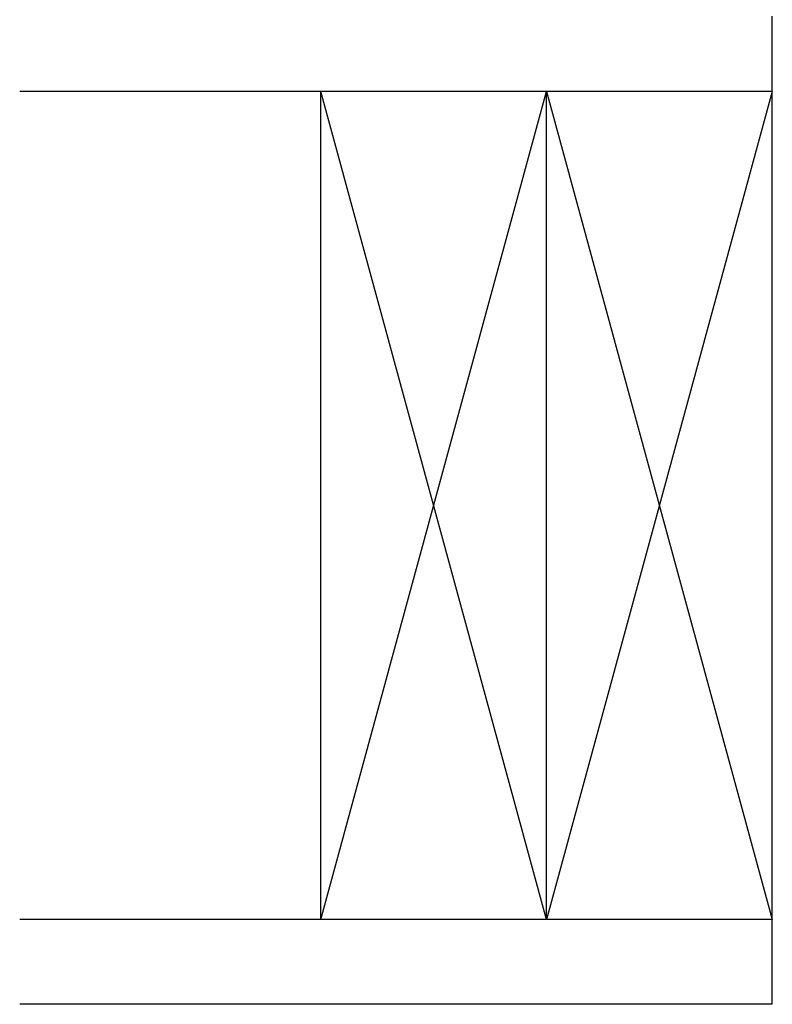
# Model space of a CAD drawing. Extents: x 157.9 to 208.9, y -12.5 to 45.1.
# Drawn here: x 172.4 to 177.4, y -12.5 to -5.9 of the extents above; entities that cross this region are included whole.
import ezdxf

# ---------------------------------------------------------------- set-up
doc = ezdxf.new("R2010")
doc.units = 0
doc.header["$LTSCALE"] = 0.3
doc.header["$MEASUREMENT"] = 0
doc.layers.add('PART', color=7, linetype='Continuous')

msp = doc.modelspace()

# ---------------------------------------------------------------- linework, layer by layer
at = {"layer": 'PART'}
for p, q in [((177.43485, -12.46052), (177.43485, -5.89802)), ((174.43485, -6.39802), (172.43485, -6.39802)), ((174.43485, -11.89802), (174.43485, -6.39802)), ((174.43485, -11.89802), (175.93485, -6.39802)), ((175.93485, -11.89802), (174.43485, -6.39802)), ((177.43485, -6.39802), (174.43485, -6.39802)), ((175.93485, -6.39802), (177.43485, -11.89802)), ((177.43485, -6.39802), (175.93485, -11.89802)), ((175.93485, -11.89802), (175.93485, -6.39802)), ((174.43485, -11.89802), (172.43485, -11.89802)), ((177.43485, -11.89802), (174.43485, -11.89802)), ((177.43485, -12.46052), (172.43485, -12.46052))]:
    msp.add_line(p, q, dxfattribs=at)

doc.saveas('drawing.dxf')
